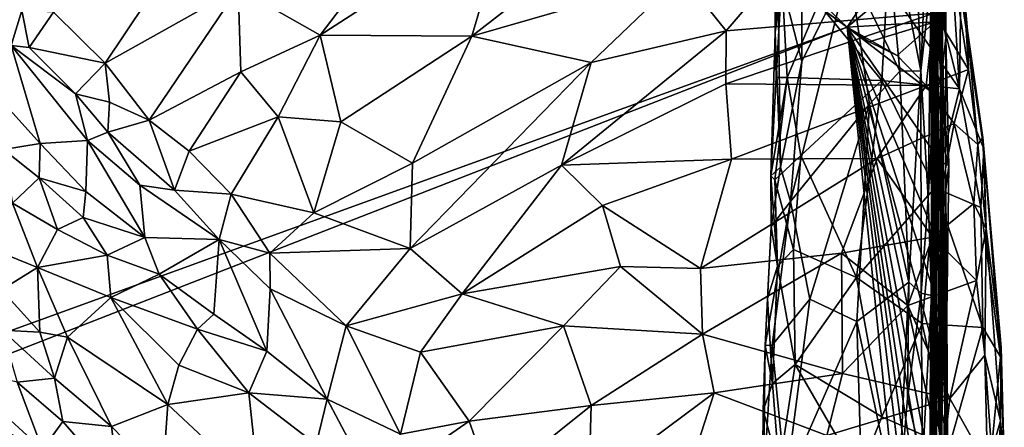
# Model space of a CAD drawing. Extents: x -2.91 to 2.87, y -2.87 to 2.91.
# Drawn here: x 2.04 to 2.74, y -2.17 to -1.88 of the extents above; entities that cross this region are included whole.
import ezdxf

# ---------------------------------------------------------------- set-up
doc = ezdxf.new("R2010")
doc.units = 0

msp = doc.modelspace()

# ---------------------------------------------------------------- linework, layer by layer
for points in [[(2.62904, -1.88451, -5.90336), (2.01175, -1.43383, -5.90336), (2.07967, -1.36253, -5.90336)], [(2.62904, -1.88451, -5.90336), (2.07967, -1.36253, -5.90336), (2.69127, -1.79149, -5.90327)], [(2.01175, -1.43383, -5.90336), (2.62904, -1.88451, -5.90336), (1.86505, -2.16196, -5.90336)], [(2.69542, -1.92501, -4.12839), (2.69504, -1.69869, -4.30094), (2.6931, -1.82316, -4.07151)], [(2.69542, -1.92501, -4.12839), (2.69614, -1.75893, -4.37464), (2.69504, -1.69869, -4.30094)], [(2.68955, -1.80398, -1.31642), (2.68866, -1.90843, -1.71504), (2.68841, -1.71688, -1.68091)], [(2.68841, -1.71688, -1.68091), (2.68866, -1.90843, -1.71504), (2.68937, -1.78902, -1.82582)], [(2.69086, -1.86892, -3.37636), (2.69264, -1.91935, -3.65276), (2.69186, -1.72736, -3.54842)], [(2.69186, -1.72736, -3.54842), (2.69264, -1.91935, -3.65276), (2.69204, -1.80789, -3.62785)], [(2.69585, -1.79926, -4.48152), (2.69614, -1.75893, -4.37464), (2.69542, -1.92501, -4.12839)], [(2.66645, -1.91573, -1.11575), (2.65278, -1.76881, -1.04537), (2.63018, -1.84103, -1.02082)], [(2.67552, -1.77245, -1.10295), (2.65278, -1.76881, -1.04537), (2.68119, -1.9156, -1.15283)], [(2.68119, -1.9156, -1.15283), (2.65278, -1.76881, -1.04537), (2.66645, -1.91573, -1.11575)], [(2.68119, -1.9156, -1.15283), (2.68531, -1.82092, -1.15145), (2.67552, -1.77245, -1.10295)], [(2.69638, -1.98663, -4.63644), (2.69667, -1.76896, -4.90393), (2.69501, -1.81664, -4.5626)], [(2.69667, -1.76896, -4.90393), (2.69654, -1.90259, -4.90339), (2.69554, -1.85954, -5.19612)], [(2.69667, -1.76896, -4.90393), (2.69638, -1.98663, -4.63644), (2.69654, -1.90259, -4.90339)], [(2.6953, -1.8134, -5.88947), (2.69947, -1.77547, -5.77688), (2.69902, -1.89222, -5.75308)], [(2.69947, -1.77547, -5.77688), (2.69554, -1.85954, -5.19612), (2.69902, -1.89222, -5.75308)], [(2.19738, -1.85728, -0.11993), (2.2555, -1.8902, -0.21057), (2.32973, -1.79269, -0.21566)], [(2.38864, -1.80427, -0.28716), (2.32973, -1.79269, -0.21566), (2.2555, -1.8902, -0.21057)], [(2.69126, -1.83319, -5.9031), (2.62904, -1.88451, -5.90336), (2.69127, -1.79149, -5.90327)], [(2.68866, -1.90843, -1.71504), (2.68915, -2.137, -1.70704), (2.68937, -1.78902, -1.82582)], [(2.68937, -1.78902, -1.82582), (2.68929, -1.9098, -2.14073), (2.68912, -1.80596, -1.99656)], [(2.68937, -1.78902, -1.82582), (2.68915, -2.137, -1.70704), (2.68929, -1.9098, -2.14073)], [(2.69501, -1.81664, -4.5626), (2.69585, -1.79926, -4.48152), (2.69647, -1.93521, -4.50752)], [(2.69647, -1.93521, -4.50752), (2.69585, -1.79926, -4.48152), (2.69526, -2.02156, -4.13185)], [(2.69542, -1.92501, -4.12839), (2.69526, -2.02156, -4.13185), (2.69585, -1.79926, -4.48152)], [(2.38864, -1.80427, -0.28716), (2.2555, -1.8902, -0.21057), (2.36315, -1.89108, -0.31782)], [(2.47327, -1.80535, -0.37435), (2.38864, -1.80427, -0.28716), (2.36315, -1.89108, -0.31782)], [(2.47327, -1.80535, -0.37435), (2.36315, -1.89108, -0.31782), (2.51202, -1.848, -0.43408)], [(2.68866, -1.90843, -1.71504), (2.68955, -1.80398, -1.31642), (2.68858, -1.94869, -1.5695)], [(2.689, -1.96028, -1.27266), (2.68858, -1.94869, -1.5695), (2.68955, -1.80398, -1.31642)], [(2.68862, -1.84986, -1.18575), (2.689, -1.96028, -1.27266), (2.68955, -1.80398, -1.31642)], [(2.68974, -1.80374, -2.24517), (2.68929, -1.9098, -2.14073), (2.68874, -1.85833, -2.2777)], [(2.68912, -1.80596, -1.99656), (2.68929, -1.9098, -2.14073), (2.68974, -1.80374, -2.24517)], [(2.6898, -1.8081, -3.71011), (2.69204, -1.80789, -3.62785), (2.69264, -1.91935, -3.65276)], [(2.69264, -1.91935, -3.65276), (2.69088, -1.84544, -3.82067), (2.6898, -1.8081, -3.71011)], [(2.6953, -1.8134, -5.88947), (2.69902, -1.89222, -5.75308), (2.69534, -1.86684, -5.8893)], [(2.58001, -1.84204, -0.89825), (2.59689, -1.90899, -0.97961), (2.59673, -1.81535, -0.93579)], [(2.59673, -1.81535, -0.93579), (2.59689, -1.90899, -0.97961), (2.63018, -1.84103, -1.02082)], [(2.68119, -1.9156, -1.15283), (2.68862, -1.84986, -1.18575), (2.68531, -1.82092, -1.15145)], [(2.69501, -1.81664, -4.5626), (2.69647, -1.93521, -4.50752), (2.69638, -1.98663, -4.63644)], [(2.54327, -1.88725, -0.47663), (2.59687, -1.82445, -0.49694), (2.51202, -1.848, -0.43408)], [(2.59687, -1.82445, -0.49694), (2.54327, -1.88725, -0.47663), (2.69082, -1.87472, -0.59912)], [(2.68873, -1.8778, -2.82943), (2.6905, -1.91847, -2.91498), (2.68891, -1.82183, -2.9876)], [(2.68891, -1.82183, -2.9876), (2.69146, -1.94493, -3.29148), (2.68923, -1.85382, -3.19795)], [(2.68991, -1.92859, -3.04352), (2.69146, -1.94493, -3.29148), (2.68891, -1.82183, -2.9876)], [(2.68891, -1.82183, -2.9876), (2.6905, -1.91847, -2.91498), (2.68991, -1.92859, -3.04352)], [(2.69542, -1.92501, -4.12839), (2.6931, -1.82316, -4.07151), (2.69369, -1.86966, -3.99372)], [(2.69139, -1.88082, -5.9026), (2.62904, -1.88451, -5.90336), (2.69126, -1.83319, -5.9031)], [(2.71514, -1.91458, -0.64531), (2.70248, -1.83345, -0.60474), (2.69082, -1.87472, -0.59912)], [(2.69534, -1.86684, -5.8893), (2.69139, -1.88082, -5.9026), (2.69126, -1.83319, -5.9031)], [(2.71514, -1.91458, -0.64531), (2.7117, -1.85744, -0.63103), (2.70248, -1.83345, -0.60474)], [(2.58001, -1.84204, -0.89825), (2.57814, -1.8367, -0.86618), (2.57811, -1.88854, -0.90958)], [(2.57814, -1.8367, -0.86618), (2.58281, -1.84993, -0.85392), (2.57811, -1.88854, -0.90958)], [(2.58185, -1.98397, -0.97957), (2.58001, -1.84204, -0.89825), (2.57811, -1.88854, -0.90958)], [(2.58185, -1.98397, -0.97957), (2.59689, -1.90899, -0.97961), (2.58001, -1.84204, -0.89825)], [(2.59689, -1.90899, -0.97961), (2.58903, -2.00824, -1.00659), (2.63018, -1.84103, -1.02082)], [(2.58903, -2.00824, -1.00659), (2.64481, -1.93922, -1.08019), (2.63018, -1.84103, -1.02082)], [(2.63018, -1.84103, -1.02082), (2.64481, -1.93922, -1.08019), (2.66645, -1.91573, -1.11575)], [(2.68873, -1.8778, -2.82943), (2.68942, -1.83806, -2.65486), (2.69022, -1.90268, -2.63351)], [(2.68874, -1.85833, -2.2777), (2.68929, -1.9098, -2.14073), (2.68942, -1.83806, -2.65486)], [(2.68942, -1.83806, -2.65486), (2.68929, -1.9098, -2.14073), (2.69022, -1.90268, -2.63351)], [(2.69335, -1.91874, -3.91424), (2.6908, -1.84202, -3.91977), (2.69088, -1.84544, -3.82067)], [(2.6908, -1.84202, -3.91977), (2.69335, -1.91874, -3.91424), (2.69369, -1.86966, -3.99372)], [(2.14687, -1.84466, -0.04595), (2.06664, -1.87387, 0.01979), (2.10317, -1.91004, -0.06799)], [(2.14687, -1.84466, -0.04595), (2.10317, -1.91004, -0.06799), (2.19738, -1.85728, -0.11993)], [(2.51202, -1.848, -0.43408), (2.36315, -1.89108, -0.31782), (2.44771, -1.90962, -0.40441)], [(2.54327, -1.88725, -0.47663), (2.51202, -1.848, -0.43408), (2.44771, -1.90962, -0.40441)], [(2.69264, -1.91935, -3.65276), (2.69335, -1.91874, -3.91424), (2.69088, -1.84544, -3.82067)], [(2.70858, -1.92834, -0.71308), (2.69211, -1.86211, -0.70389), (2.70344, -1.84361, -0.66747)], [(2.70858, -1.92834, -0.71308), (2.70344, -1.84361, -0.66747), (2.70955, -1.86031, -0.66098)], [(2.02854, -1.85533, 0.10678), (2.03656, -1.89756, 0.05555), (2.04412, -1.87277, 0.05665)], [(2.57811, -1.88854, -0.90958), (2.58281, -1.84993, -0.85392), (2.57879, -1.92025, -0.90358)], [(2.58281, -1.84993, -0.85392), (2.58657, -1.92042, -0.88259), (2.57879, -1.92025, -0.90358)], [(2.60877, -1.86792, -0.82398), (2.58657, -1.92042, -0.88259), (2.58281, -1.84993, -0.85392)], [(2.65733, -1.85486, -0.75413), (2.6537, -1.92233, -0.79585), (2.60877, -1.86792, -0.82398)], [(2.65733, -1.85486, -0.75413), (2.70858, -1.92834, -0.71308), (2.6537, -1.92233, -0.79585)], [(2.65733, -1.85486, -0.75413), (2.69211, -1.86211, -0.70389), (2.70858, -1.92834, -0.71308)], [(2.68119, -1.9156, -1.15283), (2.68658, -2.00606, -1.20425), (2.68862, -1.84986, -1.18575)], [(2.68658, -2.00606, -1.20425), (2.689, -1.96028, -1.27266), (2.68862, -1.84986, -1.18575)], [(2.69086, -1.86892, -3.37636), (2.68923, -1.85382, -3.19795), (2.69146, -1.94493, -3.29148)], [(2.19738, -1.85728, -0.11993), (2.10317, -1.91004, -0.06799), (2.13436, -1.95054, -0.14002)], [(2.19939, -1.91636, -0.17405), (2.19738, -1.85728, -0.11993), (2.13436, -1.95054, -0.14002)], [(2.2555, -1.8902, -0.21057), (2.19738, -1.85728, -0.11993), (2.19939, -1.91636, -0.17405)], [(2.69554, -1.85954, -5.19612), (2.69695, -2.03342, -5.27981), (2.69904, -2.14073, -5.46414)], [(2.69654, -1.90259, -4.90339), (2.69837, -2.15562, -5.14929), (2.69554, -1.85954, -5.19612)], [(2.69902, -1.89222, -5.75308), (2.69554, -1.85954, -5.19612), (2.69866, -1.97393, -5.57206)], [(2.69866, -1.97393, -5.57206), (2.69554, -1.85954, -5.19612), (2.69904, -2.14073, -5.46414)], [(2.69554, -1.85954, -5.19612), (2.69837, -2.15562, -5.14929), (2.69695, -2.03342, -5.27981)], [(2.70955, -1.86031, -0.66098), (2.72584, -1.97084, -0.68636), (2.70858, -1.92834, -0.71308)], [(2.7117, -1.85744, -0.63103), (2.7143, -1.88702, -0.66116), (2.70955, -1.86031, -0.66098)], [(2.7143, -1.88702, -0.66116), (2.72584, -1.97084, -0.68636), (2.70955, -1.86031, -0.66098)], [(2.71514, -1.91458, -0.64531), (2.7143, -1.88702, -0.66116), (2.7117, -1.85744, -0.63103)], [(2.60877, -1.86792, -0.82398), (2.6537, -1.92233, -0.79585), (2.58657, -1.92042, -0.88259)], [(2.69146, -1.94493, -3.29148), (2.69093, -1.96596, -3.42711), (2.69086, -1.86892, -3.37636)], [(2.69264, -1.91935, -3.65276), (2.69086, -1.86892, -3.37636), (2.69093, -1.96596, -3.42711)], [(2.69534, -1.86684, -5.8893), (2.69596, -1.91994, -5.88946), (2.69139, -1.88082, -5.9026)], [(2.69542, -1.92501, -4.12839), (2.69369, -1.86966, -3.99372), (2.69335, -1.91874, -3.91424)], [(2.69902, -1.89222, -5.75308), (2.69596, -1.91994, -5.88946), (2.69534, -1.86684, -5.8893)], [(2.03656, -1.89756, 0.05555), (2.04946, -1.89907, 0.02516), (2.04412, -1.87277, 0.05665)], [(2.04412, -1.87277, 0.05665), (2.04946, -1.89907, 0.02516), (2.06664, -1.87387, 0.01979)], [(2.04946, -1.89907, 0.02516), (2.10317, -1.91004, -0.06799), (2.06664, -1.87387, 0.01979)], [(2.54327, -1.88725, -0.47663), (2.54317, -1.92469, -0.48894), (2.69082, -1.87472, -0.59912)], [(2.68516, -1.92595, -0.60581), (2.69082, -1.87472, -0.59912), (2.54317, -1.92469, -0.48894)], [(2.68516, -1.92595, -0.60581), (2.71514, -1.91458, -0.64531), (2.69082, -1.87472, -0.59912)], [(2.69139, -1.88082, -5.9026), (2.64458, -1.89505, -5.90936), (2.62904, -1.88451, -5.90336)], [(2.66448, -1.9048, -5.9036), (2.64458, -1.89505, -5.90936), (2.69139, -1.88082, -5.9026)], [(2.66448, -1.9048, -5.9036), (2.69139, -1.88082, -5.9026), (2.6916, -1.93286, -5.90299)], [(2.68873, -1.8778, -2.82943), (2.69022, -1.90268, -2.63351), (2.6905, -1.91847, -2.91498)], [(2.69596, -1.91994, -5.88946), (2.6916, -1.93286, -5.90299), (2.69139, -1.88082, -5.9026)], [(1.89981, -2.16885, -5.90336), (1.86505, -2.16196, -5.90336), (2.62904, -1.88451, -5.90336)], [(2.62904, -1.88451, -5.90336), (2.6914, -2.49665, -5.90328), (1.89981, -2.16885, -5.90336)], [(2.19939, -1.91636, -0.17405), (2.22589, -1.9483, -0.22127), (2.2555, -1.8902, -0.21057)], [(2.2703, -1.95181, -0.26282), (2.2555, -1.8902, -0.21057), (2.22589, -1.9483, -0.22127)], [(2.2703, -1.95181, -0.26282), (2.36315, -1.89108, -0.31782), (2.2555, -1.8902, -0.21057)], [(2.36315, -1.89108, -0.31782), (2.2703, -1.95181, -0.26282), (2.32091, -1.98093, -0.32121)], [(2.36315, -1.89108, -0.31782), (2.32091, -1.98093, -0.32121), (2.44771, -1.90962, -0.40441)], [(2.54327, -1.88725, -0.47663), (2.42657, -1.98248, -0.41189), (2.54317, -1.92469, -0.48894)], [(2.54327, -1.88725, -0.47663), (2.44771, -1.90962, -0.40441), (2.42657, -1.98248, -0.41189)], [(2.57811, -1.88854, -0.90958), (2.57879, -1.92025, -0.90358), (2.57497, -1.99006, -0.94548)], [(2.57811, -1.88854, -0.90958), (2.57497, -1.99006, -0.94548), (2.58185, -1.98397, -0.97957)], [(2.69128, -2.07442, -5.90323), (2.62904, -1.88451, -5.90336), (2.69123, -2.03164, -5.90319)], [(2.66448, -1.9048, -5.9036), (2.62904, -1.88451, -5.90336), (2.64458, -1.89505, -5.90936)], [(2.6916, -1.93286, -5.90299), (2.62904, -1.88451, -5.90336), (2.66448, -1.9048, -5.9036)], [(2.69164, -1.97494, -5.90292), (2.62904, -1.88451, -5.90336), (2.6916, -1.93286, -5.90299)], [(2.69134, -2.25734, -5.903), (2.62904, -1.88451, -5.90336), (2.69126, -2.21614, -5.90331)], [(2.69127, -2.30006, -5.90297), (2.62904, -1.88451, -5.90336), (2.69134, -2.25734, -5.903)], [(2.69137, -2.11595, -5.90301), (2.62904, -1.88451, -5.90336), (2.69128, -2.07442, -5.90323)], [(2.69139, -2.17227, -5.90295), (2.62904, -1.88451, -5.90336), (2.69137, -2.11595, -5.90301)], [(2.69129, -2.34228, -5.9029), (2.62904, -1.88451, -5.90336), (2.69127, -2.30006, -5.90297)], [(2.69164, -1.97494, -5.90292), (2.69123, -2.03164, -5.90319), (2.62904, -1.88451, -5.90336)], [(2.69139, -2.17227, -5.90295), (2.69126, -2.21614, -5.90331), (2.62904, -1.88451, -5.90336)], [(2.69129, -2.34228, -5.9029), (2.69131, -2.40191, -5.90305), (2.62904, -1.88451, -5.90336)], [(2.69131, -2.40191, -5.90305), (2.6914, -2.49665, -5.90328), (2.62904, -1.88451, -5.90336)], [(2.72523, -1.96289, -0.66991), (2.72584, -1.97084, -0.68636), (2.7143, -1.88702, -0.66116)], [(2.7143, -1.88702, -0.66116), (2.71514, -1.91458, -0.64531), (2.72164, -1.9679, -0.65342)], [(2.7143, -1.88702, -0.66116), (2.72164, -1.9679, -0.65342), (2.72523, -1.96289, -0.66991)], [(2.02685, -1.93372, 0.10026), (2.05719, -1.96703, 0.00626), (2.03656, -1.89756, 0.05555)], [(2.08212, -1.93193, -0.05167), (2.03656, -1.89756, 0.05555), (2.09077, -1.96506, -0.08475)], [(2.04946, -1.89907, 0.02516), (2.03656, -1.89756, 0.05555), (2.08212, -1.93193, -0.05167)], [(2.05719, -1.96703, 0.00626), (2.09077, -1.96506, -0.08475), (2.03656, -1.89756, 0.05555)], [(2.69902, -1.89222, -5.75308), (2.70112, -1.98278, -5.80085), (2.69596, -1.91994, -5.88946)], [(2.69866, -1.97393, -5.57206), (2.70112, -1.98278, -5.80085), (2.69902, -1.89222, -5.75308)], [(2.04946, -1.89907, 0.02516), (2.08212, -1.93193, -0.05167), (2.10317, -1.91004, -0.06799)], [(2.68919, -1.96885, -2.61379), (2.68941, -2.04648, -2.69573), (2.69022, -1.90268, -2.63351)], [(2.68929, -1.9098, -2.14073), (2.68919, -1.96885, -2.61379), (2.69022, -1.90268, -2.63351)], [(2.68941, -2.04648, -2.69573), (2.68991, -1.92859, -3.04352), (2.69022, -1.90268, -2.63351)], [(2.69022, -1.90268, -2.63351), (2.68991, -1.92859, -3.04352), (2.6905, -1.91847, -2.91498)], [(2.69654, -1.90259, -4.90339), (2.69638, -1.98663, -4.63644), (2.69667, -2.09877, -4.8605)], [(2.69667, -2.09877, -4.8605), (2.69837, -2.15562, -5.14929), (2.69654, -1.90259, -4.90339)], [(2.10317, -1.91004, -0.06799), (2.08212, -1.93193, -0.05167), (2.10637, -1.93785, -0.09663)], [(2.10317, -1.91004, -0.06799), (2.10637, -1.93785, -0.09663), (2.13436, -1.95054, -0.14002)], [(2.42657, -1.98248, -0.41189), (2.44771, -1.90962, -0.40441), (2.31941, -2.04161, -0.34188)], [(2.32091, -1.98093, -0.32121), (2.31941, -2.04161, -0.34188), (2.44771, -1.90962, -0.40441)], [(2.58903, -2.00824, -1.00659), (2.59689, -1.90899, -0.97961), (2.58185, -1.98397, -0.97957)], [(2.68858, -1.94869, -1.5695), (2.68915, -2.137, -1.70704), (2.68866, -1.90843, -1.71504)], [(2.68929, -1.9098, -2.14073), (2.68915, -2.137, -1.70704), (2.6887, -2.12783, -2.03173)], [(2.68929, -1.9098, -2.14073), (2.6887, -2.12783, -2.03173), (2.68958, -1.98463, -2.2655)], [(2.68929, -1.9098, -2.14073), (2.68958, -1.98463, -2.2655), (2.68919, -1.96885, -2.61379)], [(2.13436, -1.95054, -0.14002), (2.16266, -1.97255, -0.18352), (2.19939, -1.91636, -0.17405)], [(2.19939, -1.91636, -0.17405), (2.16266, -1.97255, -0.18352), (2.22589, -1.9483, -0.22127)], [(2.66645, -1.91573, -1.11575), (2.64481, -1.93922, -1.08019), (2.67279, -2.06544, -1.16552)], [(2.66645, -1.91573, -1.11575), (2.67279, -2.06544, -1.16552), (2.68119, -1.9156, -1.15283)], [(2.67279, -2.06544, -1.16552), (2.68149, -2.07324, -1.19002), (2.68119, -1.9156, -1.15283)], [(2.68149, -2.07324, -1.19002), (2.68658, -2.00606, -1.20425), (2.68119, -1.9156, -1.15283)], [(2.71514, -1.91458, -0.64531), (2.68516, -1.92595, -0.60581), (2.7048, -1.95297, -0.63063)], [(2.69148, -2.02954, -3.84348), (2.69445, -2.17275, -3.99679), (2.69335, -1.91874, -3.91424)], [(2.69335, -1.91874, -3.91424), (2.69174, -1.97065, -3.69338), (2.69148, -2.02954, -3.84348)], [(2.69174, -1.97065, -3.69338), (2.69335, -1.91874, -3.91424), (2.69264, -1.91935, -3.65276)], [(2.69542, -1.92501, -4.12839), (2.69335, -1.91874, -3.91424), (2.69526, -2.02156, -4.13185)], [(2.69335, -1.91874, -3.91424), (2.69445, -2.17275, -3.99679), (2.69526, -2.02156, -4.13185)], [(2.7048, -1.95297, -0.63063), (2.72164, -1.9679, -0.65342), (2.71514, -1.91458, -0.64531)], [(2.54317, -1.92469, -0.48894), (2.42657, -1.98248, -0.41189), (2.54708, -1.9782, -0.50404)], [(2.68516, -1.92595, -0.60581), (2.54317, -1.92469, -0.48894), (2.54708, -1.9782, -0.50404)], [(2.68516, -1.92595, -0.60581), (2.54708, -1.9782, -0.50404), (2.65045, -1.97764, -0.58527)], [(2.57879, -1.92025, -0.90358), (2.58657, -1.92042, -0.88259), (2.57497, -1.99006, -0.94548)], [(2.57497, -1.99006, -0.94548), (2.58657, -1.92042, -0.88259), (2.57776, -1.99292, -0.93082)], [(2.59621, -1.97558, -0.89288), (2.57776, -1.99292, -0.93082), (2.58657, -1.92042, -0.88259)], [(2.6537, -1.92233, -0.79585), (2.59621, -1.97558, -0.89288), (2.58657, -1.92042, -0.88259)], [(2.59621, -1.97558, -0.89288), (2.6537, -1.92233, -0.79585), (2.63577, -2.06205, -0.87233)], [(2.69123, -1.99849, -0.77164), (2.63577, -2.06205, -0.87233), (2.6537, -1.92233, -0.79585)], [(2.7048, -1.95297, -0.63063), (2.68516, -1.92595, -0.60581), (2.65045, -1.97764, -0.58527)], [(2.6537, -1.92233, -0.79585), (2.70858, -1.92834, -0.71308), (2.69123, -1.99849, -0.77164)], [(2.69093, -1.96596, -3.42711), (2.69273, -2.03184, -3.6177), (2.69264, -1.91935, -3.65276)], [(2.69596, -1.91994, -5.88946), (2.69164, -1.97494, -5.90292), (2.6916, -1.93286, -5.90299)], [(2.69164, -1.97494, -5.90292), (2.69596, -1.91994, -5.88946), (2.69576, -1.98039, -5.89064)], [(2.69264, -1.91935, -3.65276), (2.69273, -2.03184, -3.6177), (2.69174, -1.97065, -3.69338)], [(2.69596, -1.91994, -5.88946), (2.70112, -1.98278, -5.80085), (2.69576, -1.98039, -5.89064)], [(2.08212, -1.93193, -0.05167), (2.09077, -1.96506, -0.08475), (2.10504, -1.95905, -0.10864)], [(2.08212, -1.93193, -0.05167), (2.10504, -1.95905, -0.10864), (2.10637, -1.93785, -0.09663)], [(2.68941, -2.04648, -2.69573), (2.69009, -2.09826, -2.89718), (2.68991, -1.92859, -3.04352)], [(2.69146, -1.94493, -3.29148), (2.68991, -1.92859, -3.04352), (2.69101, -2.00581, -3.24718)], [(2.68991, -1.92859, -3.04352), (2.69009, -2.09826, -2.89718), (2.69101, -2.00581, -3.24718)], [(2.70858, -1.92834, -0.71308), (2.72393, -2.01258, -0.71442), (2.69123, -1.99849, -0.77164)], [(2.70858, -1.92834, -0.71308), (2.72584, -1.97084, -0.68636), (2.72393, -2.01258, -0.71442)], [(2.02685, -1.93372, 0.10026), (2.03117, -1.97126, 0.06588), (2.05719, -1.96703, 0.00626)], [(2.10637, -1.93785, -0.09663), (2.10504, -1.95905, -0.10864), (2.13436, -1.95054, -0.14002)], [(2.64481, -1.93922, -1.08019), (2.58903, -2.00824, -1.00659), (2.60257, -2.0775, -1.04997)], [(2.63601, -2.09342, -1.10529), (2.64481, -1.93922, -1.08019), (2.60257, -2.0775, -1.04997)], [(2.64481, -1.93922, -1.08019), (2.63601, -2.09342, -1.10529), (2.67279, -2.06544, -1.16552)], [(2.69526, -2.02156, -4.13185), (2.69598, -2.17188, -4.46318), (2.69647, -1.93521, -4.50752)], [(2.69647, -1.93521, -4.50752), (2.69598, -2.17188, -4.46318), (2.69638, -1.98663, -4.63644)], [(2.69101, -2.00581, -3.24718), (2.69093, -1.96596, -3.42711), (2.69146, -1.94493, -3.29148)], [(2.10504, -1.95905, -0.10864), (2.15243, -2.00023, -0.18645), (2.13436, -1.95054, -0.14002)], [(2.16266, -1.97255, -0.18352), (2.13436, -1.95054, -0.14002), (2.15243, -2.00023, -0.18645)], [(2.1925, -2.00293, -0.22716), (2.22589, -1.9483, -0.22127), (2.16266, -1.97255, -0.18352)], [(2.22589, -1.9483, -0.22127), (2.1925, -2.00293, -0.22716), (2.25109, -2.01615, -0.27869)], [(2.22589, -1.9483, -0.22127), (2.25109, -2.01615, -0.27869), (2.2703, -1.95181, -0.26282)], [(2.32091, -1.98093, -0.32121), (2.2703, -1.95181, -0.26282), (2.25109, -2.01615, -0.27869)], [(2.7048, -1.95297, -0.63063), (2.65045, -1.97764, -0.58527), (2.68966, -2.03347, -0.62326)], [(2.689, -1.96028, -1.27266), (2.68956, -2.06744, -1.44331), (2.68858, -1.94869, -1.5695)], [(2.68858, -1.94869, -1.5695), (2.69014, -2.19967, -1.61165), (2.68915, -2.137, -1.70704)], [(2.68858, -1.94869, -1.5695), (2.69011, -2.33141, -1.42965), (2.69014, -2.19967, -1.61165)], [(2.68956, -2.06744, -1.44331), (2.69011, -2.33141, -1.42965), (2.68858, -1.94869, -1.5695)], [(2.71878, -2.00974, -0.65022), (2.7048, -1.95297, -0.63063), (2.68966, -2.03347, -0.62326)], [(2.7048, -1.95297, -0.63063), (2.71878, -2.00974, -0.65022), (2.72164, -1.9679, -0.65342)], [(2.10504, -1.95905, -0.10864), (2.09077, -1.96506, -0.08475), (2.12776, -1.99666, -0.15134)], [(2.10504, -1.95905, -0.10864), (2.12776, -1.99666, -0.15134), (2.15243, -2.00023, -0.18645)], [(2.68881, -2.07482, -1.2336), (2.689, -1.96028, -1.27266), (2.68658, -2.00606, -1.20425)], [(2.689, -1.96028, -1.27266), (2.68881, -2.07482, -1.2336), (2.68973, -2.19696, -1.32013)], [(2.689, -1.96028, -1.27266), (2.68973, -2.19696, -1.32013), (2.68956, -2.06744, -1.44331)], [(2.05719, -1.96703, 0.00626), (2.03117, -1.97126, 0.06588), (2.05634, -1.99155, -0.00164)], [(2.05719, -1.96703, 0.00626), (2.05634, -1.99155, -0.00164), (2.08941, -2.00111, -0.07457)], [(2.05719, -1.96703, 0.00626), (2.08941, -2.00111, -0.07457), (2.09077, -1.96506, -0.08475)], [(2.13139, -2.0338, -0.15397), (2.09077, -1.96506, -0.08475), (2.08941, -2.00111, -0.07457)], [(2.13139, -2.0338, -0.15397), (2.12776, -1.99666, -0.15134), (2.09077, -1.96506, -0.08475)], [(2.69093, -1.96596, -3.42711), (2.69075, -2.20228, -3.37591), (2.69273, -2.03184, -3.6177)], [(2.69093, -1.96596, -3.42711), (2.69101, -2.00581, -3.24718), (2.69075, -2.20228, -3.37591)], [(2.72164, -1.9679, -0.65342), (2.72756, -2.02771, -0.66937), (2.72523, -1.96289, -0.66991)], [(2.72523, -1.96289, -0.66991), (2.72756, -2.02771, -0.66937), (2.72584, -1.97084, -0.68636)], [(2.03117, -1.97126, 0.06588), (2.03747, -2.00933, 0.01348), (2.05634, -1.99155, -0.00164)], [(2.15243, -2.00023, -0.18645), (2.1925, -2.00293, -0.22716), (2.16266, -1.97255, -0.18352)], [(2.68958, -1.98463, -2.2655), (2.68941, -2.04648, -2.69573), (2.68919, -1.96885, -2.61379)], [(2.69148, -2.02954, -3.84348), (2.69174, -1.97065, -3.69338), (2.69124, -2.1432, -3.79816)], [(2.69124, -2.1432, -3.79816), (2.69174, -1.97065, -3.69338), (2.69238, -2.30449, -3.60022)], [(2.69238, -2.30449, -3.60022), (2.69174, -1.97065, -3.69338), (2.69273, -2.03184, -3.6177)], [(2.69866, -1.97393, -5.57206), (2.69974, -2.0879, -5.71497), (2.70112, -1.98278, -5.80085)], [(2.69904, -2.14073, -5.46414), (2.69974, -2.0879, -5.71497), (2.69866, -1.97393, -5.57206)], [(2.72164, -1.9679, -0.65342), (2.71878, -2.00974, -0.65022), (2.72756, -2.02771, -0.66937)], [(2.72584, -1.97084, -0.68636), (2.73786, -2.11846, -0.70619), (2.72393, -2.01258, -0.71442)], [(2.72584, -1.97084, -0.68636), (2.72756, -2.02771, -0.66937), (2.73824, -2.11181, -0.69059)], [(2.72584, -1.97084, -0.68636), (2.73824, -2.11181, -0.69059), (2.73786, -2.11846, -0.70619)], [(2.32091, -1.98093, -0.32121), (2.25109, -2.01615, -0.27869), (2.31941, -2.04161, -0.34188)], [(2.54708, -1.9782, -0.50404), (2.42657, -1.98248, -0.41189), (2.45567, -2.01106, -0.43944)], [(2.45567, -2.01106, -0.43944), (2.52502, -2.05585, -0.49558), (2.54708, -1.9782, -0.50404)], [(2.54708, -1.9782, -0.50404), (2.52502, -2.05585, -0.49558), (2.65045, -1.97764, -0.58527)], [(2.62505, -2.04476, -0.57065), (2.65045, -1.97764, -0.58527), (2.52502, -2.05585, -0.49558)], [(2.59621, -1.97558, -0.89288), (2.59102, -2.04224, -0.9223), (2.57776, -1.99292, -0.93082)], [(2.59621, -1.97558, -0.89288), (2.63577, -2.06205, -0.87233), (2.59102, -2.04224, -0.9223)], [(2.68966, -2.03347, -0.62326), (2.65045, -1.97764, -0.58527), (2.62505, -2.04476, -0.57065)], [(2.69123, -2.03164, -5.90319), (2.69164, -1.97494, -5.90292), (2.69576, -1.98039, -5.89064)], [(2.69123, -2.03164, -5.90319), (2.69576, -1.98039, -5.89064), (2.69524, -2.02948, -5.88998)], [(2.69576, -1.98039, -5.89064), (2.70112, -1.98278, -5.80085), (2.69524, -2.02948, -5.88998)], [(2.31941, -2.04161, -0.34188), (2.35616, -2.07369, -0.37802), (2.42657, -1.98248, -0.41189)], [(2.35616, -2.07369, -0.37802), (2.45567, -2.01106, -0.43944), (2.42657, -1.98248, -0.41189)], [(2.57497, -1.99006, -0.94548), (2.57517, -2.02593, -0.97469), (2.58185, -1.98397, -0.97957)], [(2.58903, -2.00824, -1.00659), (2.58185, -1.98397, -0.97957), (2.57517, -2.02593, -0.97469)], [(2.68856, -2.0307, -2.3957), (2.68941, -2.04648, -2.69573), (2.68958, -1.98463, -2.2655)], [(2.68856, -2.0307, -2.3957), (2.68958, -1.98463, -2.2655), (2.68859, -2.12752, -2.39544)], [(2.68958, -1.98463, -2.2655), (2.6887, -2.12783, -2.03173), (2.68859, -2.12752, -2.39544)], [(2.69598, -2.17188, -4.46318), (2.69471, -2.21624, -4.67366), (2.69638, -1.98663, -4.63644)], [(2.69471, -2.21624, -4.67366), (2.69667, -2.09877, -4.8605), (2.69638, -1.98663, -4.63644)], [(2.70112, -1.98278, -5.80085), (2.69974, -2.0879, -5.71497), (2.69524, -2.02948, -5.88998)], [(2.05634, -1.99155, -0.00164), (2.03747, -2.00933, 0.01348), (2.06945, -2.02811, -0.055)], [(2.05634, -1.99155, -0.00164), (2.06945, -2.02811, -0.055), (2.08756, -2.01949, -0.07595)], [(2.08941, -2.00111, -0.07457), (2.05634, -1.99155, -0.00164), (2.08756, -2.01949, -0.07595)], [(2.57497, -1.99006, -0.94548), (2.57776, -1.99292, -0.93082), (2.57975, -2.05398, -0.94352)], [(2.57497, -1.99006, -0.94548), (2.57975, -2.05398, -0.94352), (2.57517, -2.02593, -0.97469)], [(2.57776, -1.99292, -0.93082), (2.59102, -2.04224, -0.9223), (2.57975, -2.05398, -0.94352)], [(2.08756, -2.01949, -0.07595), (2.13139, -2.0338, -0.15397), (2.08941, -2.00111, -0.07457)], [(2.15243, -2.00023, -0.18645), (2.12776, -1.99666, -0.15134), (2.18395, -2.03508, -0.23046)], [(2.13139, -2.0338, -0.15397), (2.18395, -2.03508, -0.23046), (2.12776, -1.99666, -0.15134)], [(2.15243, -2.00023, -0.18645), (2.18395, -2.03508, -0.23046), (2.1925, -2.00293, -0.22716)], [(2.69123, -1.99849, -0.77164), (2.68213, -2.09476, -0.81425), (2.63577, -2.06205, -0.87233)], [(2.69123, -1.99849, -0.77164), (2.72532, -2.09756, -0.73837), (2.68213, -2.09476, -0.81425)], [(2.72393, -2.01258, -0.71442), (2.72532, -2.09756, -0.73837), (2.69123, -1.99849, -0.77164)], [(2.0552, -2.05511, -0.06468), (2.03747, -2.00933, 0.01348), (2.01434, -2.03858, 0.00561)], [(2.03747, -2.00933, 0.01348), (2.0552, -2.05511, -0.06468), (2.06945, -2.02811, -0.055)], [(2.18395, -2.03508, -0.23046), (2.21985, -2.04497, -0.26722), (2.1925, -2.00293, -0.22716)], [(2.25109, -2.01615, -0.27869), (2.1925, -2.00293, -0.22716), (2.21985, -2.04497, -0.26722)], [(2.57092, -2.11032, -0.99222), (2.57601, -2.11004, -1.01223), (2.58903, -2.00824, -1.00659)], [(2.57092, -2.11032, -0.99222), (2.58903, -2.00824, -1.00659), (2.57517, -2.02593, -0.97469)], [(2.60257, -2.0775, -1.04997), (2.58903, -2.00824, -1.00659), (2.57601, -2.11004, -1.01223)], [(2.68149, -2.07324, -1.19002), (2.68881, -2.07482, -1.2336), (2.68658, -2.00606, -1.20425)], [(2.68992, -2.22537, -3.12859), (2.69075, -2.20228, -3.37591), (2.69101, -2.00581, -3.24718)], [(2.69009, -2.09826, -2.89718), (2.68992, -2.22537, -3.12859), (2.69101, -2.00581, -3.24718)], [(2.31941, -2.04161, -0.34188), (2.25109, -2.01615, -0.27869), (2.21985, -2.04497, -0.26722)], [(2.45567, -2.01106, -0.43944), (2.35616, -2.07369, -0.37802), (2.46848, -2.05428, -0.45454)], [(2.52502, -2.05585, -0.49558), (2.45567, -2.01106, -0.43944), (2.46848, -2.05428, -0.45454)], [(2.72067, -2.06424, -0.65301), (2.71878, -2.00974, -0.65022), (2.68966, -2.03347, -0.62326)], [(2.71878, -2.00974, -0.65022), (2.72067, -2.06424, -0.65301), (2.72756, -2.02771, -0.66937)], [(2.72393, -2.01258, -0.71442), (2.73786, -2.11846, -0.70619), (2.72532, -2.09756, -0.73837)], [(2.08756, -2.01949, -0.07595), (2.06945, -2.02811, -0.055), (2.10459, -2.04636, -0.11749)], [(2.08756, -2.01949, -0.07595), (2.10459, -2.04636, -0.11749), (2.13139, -2.0338, -0.15397)], [(2.69445, -2.17275, -3.99679), (2.69598, -2.17188, -4.46318), (2.69526, -2.02156, -4.13185)], [(2.10459, -2.04636, -0.11749), (2.06945, -2.02811, -0.055), (2.0552, -2.05511, -0.06468)], [(2.57251, -2.077, -0.96819), (2.57092, -2.11032, -0.99222), (2.57517, -2.02593, -0.97469)], [(2.57517, -2.02593, -0.97469), (2.57975, -2.05398, -0.94352), (2.57251, -2.077, -0.96819)], [(2.69524, -2.02948, -5.88998), (2.69128, -2.07442, -5.90323), (2.69123, -2.03164, -5.90319)], [(2.69148, -2.02954, -3.84348), (2.69124, -2.1432, -3.79816), (2.69445, -2.17275, -3.99679)], [(2.69128, -2.07442, -5.90323), (2.69524, -2.02948, -5.88998), (2.69545, -2.09304, -5.8897)], [(2.69948, -2.14624, -5.77631), (2.69545, -2.09304, -5.8897), (2.69524, -2.02948, -5.88998)], [(2.69974, -2.0879, -5.71497), (2.69948, -2.14624, -5.77631), (2.69524, -2.02948, -5.88998)], [(2.72067, -2.06424, -0.65301), (2.72657, -2.1173, -0.65969), (2.72756, -2.02771, -0.66937)], [(2.72657, -2.1173, -0.65969), (2.73768, -2.16384, -0.67386), (2.72756, -2.02771, -0.66937)], [(2.73768, -2.16384, -0.67386), (2.73824, -2.11181, -0.69059), (2.72756, -2.02771, -0.66937)], [(2.13139, -2.0338, -0.15397), (2.10459, -2.04636, -0.11749), (2.14155, -2.05966, -0.17318)], [(2.13139, -2.0338, -0.15397), (2.14155, -2.05966, -0.17318), (2.18395, -2.03508, -0.23046)], [(2.18395, -2.03508, -0.23046), (2.14155, -2.05966, -0.17318), (2.18029, -2.08821, -0.22778)], [(2.18395, -2.03508, -0.23046), (2.18029, -2.08821, -0.22778), (2.21767, -2.11425, -0.27226)], [(2.22023, -2.07011, -0.27333), (2.18395, -2.03508, -0.23046), (2.21767, -2.11425, -0.27226)], [(2.18395, -2.03508, -0.23046), (2.22023, -2.07011, -0.27333), (2.21985, -2.04497, -0.26722)], [(2.68966, -2.03347, -0.62326), (2.62505, -2.04476, -0.57065), (2.6721, -2.08201, -0.60779)], [(2.72067, -2.06424, -0.65301), (2.68966, -2.03347, -0.62326), (2.6721, -2.08201, -0.60779)], [(2.68856, -2.0307, -2.3957), (2.68859, -2.12752, -2.39544), (2.68941, -2.04648, -2.69573)], [(2.69075, -2.20228, -3.37591), (2.69238, -2.30449, -3.60022), (2.69273, -2.03184, -3.6177)], [(2.69695, -2.03342, -5.27981), (2.69837, -2.15562, -5.14929), (2.69904, -2.14073, -5.46414)], [(2.0552, -2.05511, -0.06468), (2.01434, -2.03858, 0.00561), (2.0298, -2.07098, -0.05894)], [(2.31941, -2.04161, -0.34188), (2.21985, -2.04497, -0.26722), (2.27407, -2.09645, -0.32279)], [(2.27407, -2.09645, -0.32279), (2.35616, -2.07369, -0.37802), (2.31941, -2.04161, -0.34188)], [(2.59102, -2.04224, -0.9223), (2.5922, -2.1239, -0.9416), (2.57975, -2.05398, -0.94352)], [(2.59102, -2.04224, -0.9223), (2.63577, -2.06205, -0.87233), (2.5922, -2.1239, -0.9416)], [(2.10459, -2.04636, -0.11749), (2.0552, -2.05511, -0.06468), (2.10717, -2.07631, -0.14311)], [(2.10459, -2.04636, -0.11749), (2.10717, -2.07631, -0.14311), (2.14155, -2.05966, -0.17318)], [(2.27407, -2.09645, -0.32279), (2.21985, -2.04497, -0.26722), (2.22023, -2.07011, -0.27333)], [(2.62505, -2.04476, -0.57065), (2.52502, -2.05585, -0.49558), (2.52658, -2.10234, -0.49564)], [(2.62505, -2.04476, -0.57065), (2.52658, -2.10234, -0.49564), (2.6258, -2.13016, -0.56781)], [(2.6258, -2.13016, -0.56781), (2.6721, -2.08201, -0.60779), (2.62505, -2.04476, -0.57065)], [(2.68859, -2.12752, -2.39544), (2.688, -2.14234, -2.6061), (2.68941, -2.04648, -2.69573)], [(2.688, -2.14234, -2.6061), (2.68976, -2.18344, -2.82939), (2.68941, -2.04648, -2.69573)], [(2.68976, -2.18344, -2.82939), (2.69009, -2.09826, -2.89718), (2.68941, -2.04648, -2.69573)], [(2.0552, -2.05511, -0.06468), (2.0298, -2.07098, -0.05894), (2.05693, -2.10078, -0.12171)], [(2.0552, -2.05511, -0.06468), (2.05693, -2.10078, -0.12171), (2.07655, -2.10448, -0.14084)], [(2.10717, -2.07631, -0.14311), (2.0552, -2.05511, -0.06468), (2.07655, -2.10448, -0.14084)], [(2.46848, -2.05428, -0.45454), (2.35616, -2.07369, -0.37802), (2.42797, -2.09635, -0.43033)], [(2.52658, -2.10234, -0.49564), (2.46848, -2.05428, -0.45454), (2.42797, -2.09635, -0.43033)], [(2.52502, -2.05585, -0.49558), (2.46848, -2.05428, -0.45454), (2.52658, -2.10234, -0.49564)], [(2.57251, -2.077, -0.96819), (2.57975, -2.05398, -0.94352), (2.57616, -2.1372, -0.96991)], [(2.5922, -2.1239, -0.9416), (2.57616, -2.1372, -0.96991), (2.57975, -2.05398, -0.94352)], [(2.14155, -2.05966, -0.17318), (2.10717, -2.07631, -0.14311), (2.16864, -2.09879, -0.21998)], [(2.18029, -2.08821, -0.22778), (2.14155, -2.05966, -0.17318), (2.16864, -2.09879, -0.21998)], [(2.63577, -2.06205, -0.87233), (2.65365, -2.16087, -0.86936), (2.5922, -2.1239, -0.9416)], [(2.63577, -2.06205, -0.87233), (2.68213, -2.09476, -0.81425), (2.65365, -2.16087, -0.86936)], [(2.66508, -2.22942, -1.17417), (2.67279, -2.06544, -1.16552), (2.63601, -2.09342, -1.10529)], [(2.67279, -2.06544, -1.16552), (2.66508, -2.22942, -1.17417), (2.67184, -2.14787, -1.17727)], [(2.67184, -2.14787, -1.17727), (2.68149, -2.07324, -1.19002), (2.67279, -2.06544, -1.16552)], [(2.72067, -2.06424, -0.65301), (2.6721, -2.08201, -0.60779), (2.70179, -2.14784, -0.62881)], [(2.72067, -2.06424, -0.65301), (2.70179, -2.14784, -0.62881), (2.72657, -2.1173, -0.65969)], [(2.0298, -2.07098, -0.05894), (2.03032, -2.09944, -0.10114), (2.05693, -2.10078, -0.12171)], [(2.22023, -2.07011, -0.27333), (2.21767, -2.11425, -0.27226), (2.26065, -2.14835, -0.31758)], [(2.27407, -2.09645, -0.32279), (2.22023, -2.07011, -0.27333), (2.26065, -2.14835, -0.31758)], [(2.68973, -2.19696, -1.32013), (2.69011, -2.33141, -1.42965), (2.68956, -2.06744, -1.44331)], [(2.10717, -2.07631, -0.14311), (2.07655, -2.10448, -0.14084), (2.14764, -2.15215, -0.23699)], [(2.10717, -2.07631, -0.14311), (2.14764, -2.15215, -0.23699), (2.1554, -2.12438, -0.22238)], [(2.16864, -2.09879, -0.21998), (2.10717, -2.07631, -0.14311), (2.1554, -2.12438, -0.22238)], [(2.27407, -2.09645, -0.32279), (2.32665, -2.11496, -0.36298), (2.35616, -2.07369, -0.37802)], [(2.35616, -2.07369, -0.37802), (2.32665, -2.11496, -0.36298), (2.42797, -2.09635, -0.43033)], [(2.57251, -2.077, -0.96819), (2.57616, -2.1372, -0.96991), (2.57092, -2.11032, -0.99222)], [(2.60257, -2.0775, -1.04997), (2.57601, -2.11004, -1.01223), (2.58557, -2.2084, -1.04496)], [(2.63601, -2.09342, -1.10529), (2.60257, -2.0775, -1.04997), (2.58557, -2.2084, -1.04496)], [(2.68149, -2.07324, -1.19002), (2.67184, -2.14787, -1.17727), (2.6825, -2.19319, -1.21108)], [(2.68149, -2.07324, -1.19002), (2.6825, -2.19319, -1.21108), (2.68881, -2.07482, -1.2336)], [(2.6825, -2.19319, -1.21108), (2.68755, -2.20627, -1.24392), (2.68881, -2.07482, -1.2336)], [(2.68755, -2.20627, -1.24392), (2.68973, -2.19696, -1.32013), (2.68881, -2.07482, -1.2336)], [(2.69545, -2.09304, -5.8897), (2.69137, -2.11595, -5.90301), (2.69128, -2.07442, -5.90323)], [(2.6721, -2.08201, -0.60779), (2.6258, -2.13016, -0.56781), (2.70179, -2.14784, -0.62881)], [(2.18029, -2.08821, -0.22778), (2.16864, -2.09879, -0.21998), (2.21767, -2.11425, -0.27226)], [(2.58557, -2.2084, -1.04496), (2.63971, -2.2204, -1.12986), (2.63601, -2.09342, -1.10529)], [(2.63601, -2.09342, -1.10529), (2.63971, -2.2204, -1.12986), (2.66508, -2.22942, -1.17417)], [(2.69545, -2.09304, -5.8897), (2.69544, -2.1465, -5.88959), (2.69137, -2.11595, -5.90301)], [(2.69545, -2.09304, -5.8897), (2.69948, -2.14624, -5.77631), (2.69544, -2.1465, -5.88959)], [(2.69974, -2.0879, -5.71497), (2.69904, -2.14073, -5.46414), (2.70075, -2.25859, -5.75074)], [(2.69974, -2.0879, -5.71497), (2.70075, -2.25859, -5.75074), (2.69948, -2.14624, -5.77631)], [(2.03032, -2.09944, -0.10114), (2.04088, -2.13625, -0.16228), (2.06721, -2.13346, -0.16695)], [(2.05693, -2.10078, -0.12171), (2.03032, -2.09944, -0.10114), (2.06721, -2.13346, -0.16695)], [(2.16864, -2.09879, -0.21998), (2.1554, -2.12438, -0.22238), (2.20499, -2.14384, -0.27164)], [(2.21767, -2.11425, -0.27226), (2.16864, -2.09879, -0.21998), (2.20499, -2.14384, -0.27164)], [(2.31254, -2.17327, -0.35753), (2.27407, -2.09645, -0.32279), (2.26065, -2.14835, -0.31758)], [(2.31254, -2.17327, -0.35753), (2.32665, -2.11496, -0.36298), (2.27407, -2.09645, -0.32279)], [(2.42797, -2.09635, -0.43033), (2.32665, -2.11496, -0.36298), (2.36112, -2.1639, -0.3856)], [(2.44765, -2.1529, -0.43704), (2.42797, -2.09635, -0.43033), (2.36112, -2.1639, -0.3856)], [(2.52658, -2.10234, -0.49564), (2.42797, -2.09635, -0.43033), (2.44765, -2.1529, -0.43704)], [(2.68213, -2.09476, -0.81425), (2.70148, -2.18202, -0.79911), (2.65365, -2.16087, -0.86936)], [(2.72532, -2.09756, -0.73837), (2.70148, -2.18202, -0.79911), (2.68213, -2.09476, -0.81425)], [(2.68976, -2.18344, -2.82939), (2.68992, -2.22537, -3.12859), (2.69009, -2.09826, -2.89718)], [(2.69471, -2.21624, -4.67366), (2.696, -2.22733, -4.93577), (2.69667, -2.09877, -4.8605)], [(2.69667, -2.09877, -4.8605), (2.696, -2.22733, -4.93577), (2.69837, -2.15562, -5.14929)], [(2.72532, -2.09756, -0.73837), (2.73129, -2.18382, -0.73408), (2.70148, -2.18202, -0.79911)], [(2.72532, -2.09756, -0.73837), (2.73786, -2.11846, -0.70619), (2.73129, -2.18382, -0.73408)], [(2.05693, -2.10078, -0.12171), (2.06721, -2.13346, -0.16695), (2.07655, -2.10448, -0.14084)], [(2.1078, -2.16785, -0.22319), (2.07655, -2.10448, -0.14084), (2.06721, -2.13346, -0.16695)], [(2.14764, -2.15215, -0.23699), (2.07655, -2.10448, -0.14084), (2.1078, -2.16785, -0.22319)], [(2.53481, -2.14395, -0.49726), (2.52658, -2.10234, -0.49564), (2.44765, -2.1529, -0.43704)], [(2.6258, -2.13016, -0.56781), (2.52658, -2.10234, -0.49564), (2.53481, -2.14395, -0.49726)], [(2.26065, -2.14835, -0.31758), (2.21767, -2.11425, -0.27226), (2.20499, -2.14384, -0.27164)], [(2.57092, -2.11032, -0.99222), (2.57616, -2.1372, -0.96991), (2.56962, -2.15634, -0.98945)], [(2.56978, -2.20841, -1.01448), (2.57092, -2.11032, -0.99222), (2.56962, -2.15634, -0.98945)], [(2.56978, -2.20841, -1.01448), (2.57601, -2.11004, -1.01223), (2.57092, -2.11032, -0.99222)], [(2.57601, -2.11004, -1.01223), (2.56978, -2.20841, -1.01448), (2.58557, -2.2084, -1.04496)], [(2.73768, -2.16384, -0.67386), (2.74045, -2.19228, -0.69678), (2.73824, -2.11181, -0.69059)], [(2.73786, -2.11846, -0.70619), (2.73824, -2.11181, -0.69059), (2.74045, -2.19228, -0.69678)], [(2.36112, -2.1639, -0.3856), (2.32665, -2.11496, -0.36298), (2.31254, -2.17327, -0.35753)], [(2.69544, -2.1465, -5.88959), (2.69139, -2.17227, -5.90295), (2.69137, -2.11595, -5.90301)], [(2.70179, -2.14784, -0.62881), (2.72854, -2.19572, -0.64945), (2.72657, -2.1173, -0.65969)], [(2.72854, -2.19572, -0.64945), (2.73768, -2.16384, -0.67386), (2.72657, -2.1173, -0.65969)], [(2.73786, -2.11846, -0.70619), (2.74045, -2.19228, -0.69678), (2.73129, -2.18382, -0.73408)], [(1.9944, -2.12524, -0.14717), (2.00441, -2.1575, -0.19355), (2.05888, -2.18413, -0.23126)], [(2.04088, -2.13625, -0.16228), (1.9944, -2.12524, -0.14717), (2.05888, -2.18413, -0.23126)], [(2.1554, -2.12438, -0.22238), (2.14764, -2.15215, -0.23699), (2.20499, -2.14384, -0.27164)], [(2.5922, -2.1239, -0.9416), (2.58081, -2.1975, -0.96572), (2.57616, -2.1372, -0.96991)], [(2.5922, -2.1239, -0.9416), (2.63734, -2.20183, -0.89615), (2.58081, -2.1975, -0.96572)], [(2.65365, -2.16087, -0.86936), (2.63734, -2.20183, -0.89615), (2.5922, -2.1239, -0.9416)], [(2.68724, -2.22575, -2.20731), (2.68865, -2.28457, -2.38306), (2.68859, -2.12752, -2.39544)], [(2.6887, -2.12783, -2.03173), (2.68724, -2.22575, -2.20731), (2.68859, -2.12752, -2.39544)], [(2.6887, -2.12783, -2.03173), (2.68948, -2.28796, -1.9812), (2.68724, -2.22575, -2.20731)], [(2.68865, -2.28457, -2.38306), (2.688, -2.14234, -2.6061), (2.68859, -2.12752, -2.39544)], [(2.68858, -2.20925, -1.86389), (2.68948, -2.28796, -1.9812), (2.6887, -2.12783, -2.03173)], [(2.68858, -2.20925, -1.86389), (2.6887, -2.12783, -2.03173), (2.68915, -2.137, -1.70704)], [(2.06721, -2.13346, -0.16695), (2.04088, -2.13625, -0.16228), (2.07326, -2.16433, -0.20552)], [(2.1078, -2.16785, -0.22319), (2.06721, -2.13346, -0.16695), (2.07326, -2.16433, -0.20552)], [(2.6258, -2.13016, -0.56781), (2.53481, -2.14395, -0.49726), (2.61477, -2.17412, -0.5509)], [(2.61477, -2.17412, -0.5509), (2.70179, -2.14784, -0.62881), (2.6258, -2.13016, -0.56781)], [(2.04088, -2.13625, -0.16228), (2.05888, -2.18413, -0.23126), (2.07326, -2.16433, -0.20552)], [(2.57616, -2.1372, -0.96991), (2.58081, -2.1975, -0.96572), (2.56962, -2.15634, -0.98945)], [(2.68858, -2.20925, -1.86389), (2.68915, -2.137, -1.70704), (2.69012, -2.3398, -1.66685)], [(2.69012, -2.3398, -1.66685), (2.68915, -2.137, -1.70704), (2.69014, -2.19967, -1.61165)], [(2.70075, -2.25859, -5.75074), (2.69904, -2.14073, -5.46414), (2.69813, -2.33431, -5.28277)], [(2.69904, -2.14073, -5.46414), (2.69837, -2.15562, -5.14929), (2.69813, -2.33431, -5.28277)], [(2.20499, -2.14384, -0.27164), (2.14764, -2.15215, -0.23699), (2.21245, -2.21267, -0.31359)], [(2.20499, -2.14384, -0.27164), (2.21245, -2.21267, -0.31359), (2.25283, -2.18044, -0.32123)], [(2.26065, -2.14835, -0.31758), (2.20499, -2.14384, -0.27164), (2.25283, -2.18044, -0.32123)], [(2.2937, -2.2107, -0.34714), (2.26065, -2.14835, -0.31758), (2.25283, -2.18044, -0.32123)], [(2.31254, -2.17327, -0.35753), (2.26065, -2.14835, -0.31758), (2.2937, -2.2107, -0.34714)], [(2.53481, -2.14395, -0.49726), (2.44765, -2.1529, -0.43704), (2.44605, -2.21004, -0.42106)], [(2.51641, -2.20121, -0.46766), (2.53481, -2.14395, -0.49726), (2.44605, -2.21004, -0.42106)], [(2.61477, -2.17412, -0.5509), (2.53481, -2.14395, -0.49726), (2.51641, -2.20121, -0.46766)], [(2.69454, -2.21368, -0.60755), (2.70179, -2.14784, -0.62881), (2.61477, -2.17412, -0.5509)], [(2.66508, -2.22942, -1.17417), (2.6825, -2.19319, -1.21108), (2.67184, -2.14787, -1.17727)], [(2.68976, -2.18344, -2.82939), (2.688, -2.14234, -2.6061), (2.6911, -2.41532, -2.74407)], [(2.68865, -2.28457, -2.38306), (2.6911, -2.41532, -2.74407), (2.688, -2.14234, -2.6061)], [(2.6928, -2.33866, -3.78454), (2.69124, -2.1432, -3.79816), (2.69238, -2.30449, -3.60022)], [(2.69124, -2.1432, -3.79816), (2.6928, -2.33866, -3.78454), (2.69445, -2.17275, -3.99679)], [(2.69544, -2.1465, -5.88959), (2.69543, -2.22006, -5.88956), (2.69139, -2.17227, -5.90295)], [(2.70179, -2.14784, -0.62881), (2.69454, -2.21368, -0.60755), (2.72854, -2.19572, -0.64945)], [(2.69948, -2.14624, -5.77631), (2.69543, -2.22006, -5.88956), (2.69544, -2.1465, -5.88959)], [(2.69543, -2.22006, -5.88956), (2.69948, -2.14624, -5.77631), (2.69545, -2.29381, -5.8894)], [(2.69948, -2.14624, -5.77631), (2.70075, -2.25859, -5.75074), (2.69545, -2.29381, -5.8894)], [(2.14764, -2.15215, -0.23699), (2.1078, -2.16785, -0.22319), (2.14379, -2.20486, -0.27154)], [(2.14379, -2.20486, -0.27154), (2.21245, -2.21267, -0.31359), (2.14764, -2.15215, -0.23699)], [(2.44765, -2.1529, -0.43704), (2.36112, -2.1639, -0.3856), (2.37735, -2.20947, -0.38737)], [(2.44605, -2.21004, -0.42106), (2.44765, -2.1529, -0.43704), (2.37735, -2.20947, -0.38737)], [(2.696, -2.22733, -4.93577), (2.69813, -2.33431, -5.28277), (2.69837, -2.15562, -5.14929)], [(2.00441, -2.1575, -0.19355), (2.00158, -2.19166, -0.2258), (2.04606, -2.20597, -0.25637)], [(2.05888, -2.18413, -0.23126), (2.00441, -2.1575, -0.19355), (2.04606, -2.20597, -0.25637)], [(2.56962, -2.15634, -0.98945), (2.58081, -2.1975, -0.96572), (2.56902, -2.21211, -0.98768)], [(2.56962, -2.15634, -0.98945), (2.56902, -2.21211, -0.98768), (2.56978, -2.20841, -1.01448)], [(2.65365, -2.16087, -0.86936), (2.70148, -2.18202, -0.79911), (2.63734, -2.20183, -0.89615)], [(2.07326, -2.16433, -0.20552), (2.05888, -2.18413, -0.23126), (2.11311, -2.20998, -0.26509)], [(2.1078, -2.16785, -0.22319), (2.07326, -2.16433, -0.20552), (2.11311, -2.20998, -0.26509)], [(2.14379, -2.20486, -0.27154), (2.1078, -2.16785, -0.22319), (2.11311, -2.20998, -0.26509)], [(2.2937, -2.2107, -0.34714), (2.36112, -2.1639, -0.3856), (2.31254, -2.17327, -0.35753)], [(2.37735, -2.20947, -0.38737), (2.36112, -2.1639, -0.3856), (2.2937, -2.2107, -0.34714)], [(2.73768, -2.16384, -0.67386), (2.72854, -2.19572, -0.64945), (2.73214, -2.26674, -0.63079)], [(2.73768, -2.16384, -0.67386), (2.73214, -2.26674, -0.63079), (2.74026, -2.23652, -0.6639)], [(2.74026, -2.23652, -0.6639), (2.74045, -2.19228, -0.69678), (2.73768, -2.16384, -0.67386)]]:
    msp.add_3dface(points)

doc.saveas('drawing.dxf')
